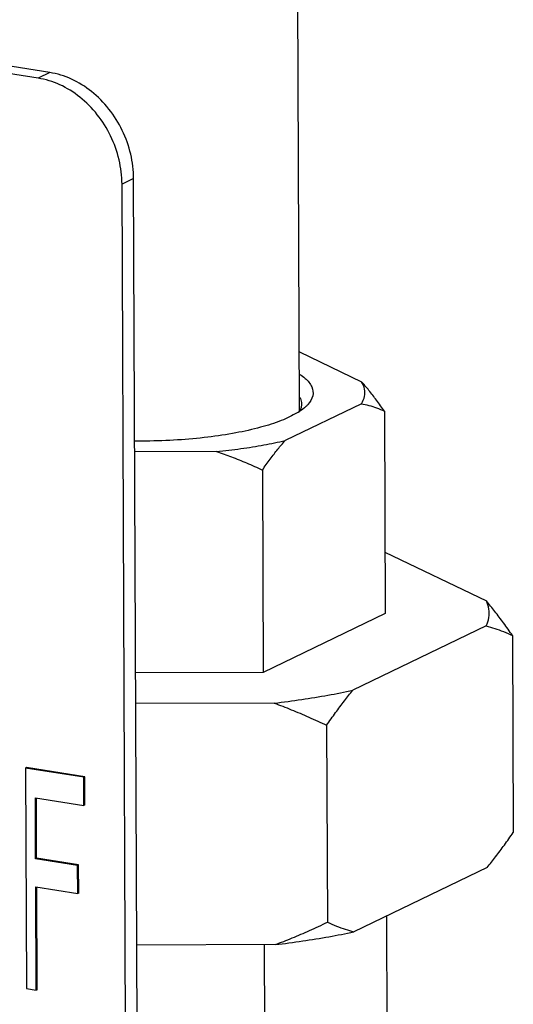
# Model space of a CAD drawing. Extents: x 1581.2 to 1628.9, y 1330.3 to 1385.5.
# Drawn here: x 1589.1 to 1590.4, y 1366.2 to 1368.9 of the extents above; entities that cross this region are included whole.
import ezdxf

# ---------------------------------------------------------------- set-up
doc = ezdxf.new("R2010")
doc.units = 0
doc.header["$MEASUREMENT"] = 0
doc.layers.get('0').update_dxf_attribs({"linetype": 'CONTINUOUS'})

msp = doc.modelspace()

# ---------------------------------------------------------------- linework, layer by layer
for p, q in [((1589.843, 1367.8056), (1589.8347, 1369.8619)), ((1589.1544, 1368.7379), (1587.4612, 1369.0041)), ((1589.1223, 1368.7224), (1587.4554, 1368.9846)), ((1589.1544, 1368.7379), (1589.1223, 1368.7224)), ((1589.3857, 1368.4459), (1589.3537, 1368.4304)), ((1589.3987, 1365.2486), (1589.3857, 1368.4459)), ((1589.3666, 1365.2331), (1589.3537, 1368.4304)), ((1589.8424, 1367.9686), (1590.0136, 1367.8865)), ((1590.0132, 1367.826), (1589.8033, 1367.7247)), ((1590.0766, 1367.8053), (1590.0789, 1367.2477)), ((1589.6142, 1367.6939), (1589.3888, 1367.6931)), ((1589.7404, 1367.6431), (1589.7426, 1367.0855)), ((1590.0782, 1367.4171), (1590.3575, 1367.2832)), ((1590.0789, 1367.2477), (1589.7426, 1367.0855)), ((1590.357, 1367.2139), (1589.9896, 1367.0367)), ((1590.4296, 1367.1874), (1590.4318, 1366.6451)), ((1589.7426, 1367.0855), (1589.3912, 1367.0844)), ((1589.7731, 1367.0013), (1589.3916, 1367.0001)), ((1589.9175, 1366.9404), (1589.9197, 1366.3981)), ((1589.0907, 1366.8236), (1589.088, 1366.8223)), ((1589.2482, 1366.7971), (1589.088, 1366.8223)), ((1589.088, 1366.8223), (1589.0905, 1366.215)), ((1589.2509, 1366.7984), (1589.0907, 1366.8236)), ((1589.2509, 1366.7984), (1589.2482, 1366.7971)), ((1589.2486, 1366.7196), (1589.2482, 1366.7971)), ((1589.2512, 1366.7209), (1589.2509, 1366.7984)), ((1589.115, 1366.7406), (1589.2486, 1366.7196)), ((1589.1157, 1366.5726), (1589.115, 1366.7406)), ((1589.1184, 1366.5739), (1589.1177, 1366.7406)), ((1589.2512, 1366.7209), (1589.2486, 1366.7196)), ((1589.1184, 1366.5739), (1589.1157, 1366.5726)), ((1589.2314, 1366.5544), (1589.1157, 1366.5726)), ((1589.2341, 1366.5557), (1589.1184, 1366.5739)), ((1589.2341, 1366.5557), (1589.2314, 1366.5544)), ((1589.2317, 1366.4769), (1589.2314, 1366.5544)), ((1589.2344, 1366.4782), (1589.2341, 1366.5557)), ((1590.3597, 1366.5489), (1589.9923, 1366.3716)), ((1589.116, 1366.4951), (1589.2317, 1366.4769)), ((1589.1172, 1366.2108), (1589.116, 1366.4951)), ((1589.1198, 1366.2121), (1589.1187, 1366.4951)), ((1589.2344, 1366.4782), (1589.2317, 1366.4769)), ((1590.0822, 1366.415), (1590.0838, 1366.025)), ((1589.7758, 1366.3363), (1589.3943, 1366.3351)), ((1589.7457, 1366.3362), (1589.7476, 1365.8628)), ((1589.0905, 1366.215), (1589.1172, 1366.2108)), ((1589.1198, 1366.2121), (1589.1172, 1366.2108))]:
    msp.add_line(p, q)
for points, start_tangent, end_tangent in [([(1589.3857, 1368.4459), (1589.3776, 1368.5133), (1589.3543, 1368.5787), (1589.3175, 1368.6374), (1589.2697, 1368.6855), (1589.214, 1368.7198), (1589.1544, 1368.7379)], (-0.004056, 0.999992), (-0.987861, 0.155338)), ([(1589.3537, 1368.4304), (1589.3455, 1368.4979), (1589.3223, 1368.5632), (1589.2855, 1368.6219), (1589.2376, 1368.6701), (1589.182, 1368.7044), (1589.1223, 1368.7224)], (-0.004056, 0.999992), (-0.987861, 0.155338)), ([(1589.8433, 1367.9068), (1589.8581, 1367.8956), (1589.8766, 1367.872), (1589.8791, 1367.8477), (1589.8656, 1367.8237), (1589.8601, 1367.8181)], (0.83429, -0.551326), (-0.72996, -0.68349)), ([(1590.0132, 1367.826), (1590.022, 1367.8461), (1590.0221, 1367.8664), (1590.0136, 1367.8865)], (0.54659, 0.8374), (-0.539786, 0.841802)), ([(1590.0766, 1367.8053), (1590.0548, 1367.8355), (1590.0339, 1367.8625), (1590.0136, 1367.8865)], (-0.571038, 0.820924), (-0.66275, 0.748841)), ([(1589.8436, 1367.8432), (1589.845, 1367.8401), (1589.8481, 1367.8254)], (0.456267, -0.889843), (0.018103, -0.999836)), ([(1589.8445, 1367.809), (1589.8402, 1367.8018)], (-0.433248, -0.901275), (-0.57632, -0.817224)), ([(1589.8601, 1367.8181), (1589.8434, 1367.8051)], (-0.72996, -0.68349), (-0.834321, -0.551279)), ([(1589.8481, 1367.8254), (1589.8474, 1367.8175), (1589.8445, 1367.809)], (0.018103, -0.999836), (-0.433248, -0.901275)), ([(1590.0132, 1367.826), (1590.0337, 1367.8214), (1590.0547, 1367.8146), (1590.0766, 1367.8053)], (0.986431, -0.164179), (0.903888, -0.42777)), ([(1589.8392, 1367.8024), (1589.8363, 1367.8007), (1589.7925, 1367.7795), (1589.7354, 1367.7609), (1589.6672, 1367.7455), (1589.59, 1367.7337), (1589.5067, 1367.7261), (1589.4198, 1367.7229), (1589.3887, 1367.7228)], (-0.849195, -0.52808), (-0.999979, 0.006506)), ([(1589.8434, 1367.8051), (1589.8392, 1367.8024)], (-0.834321, -0.551279), (-0.849195, -0.52808)), ([(1589.6142, 1367.6939), (1589.6814, 1367.7021), (1589.7447, 1367.7124), (1589.8033, 1367.7247)], (0.994721, 0.102619), (0.972996, 0.230823)), ([(1589.7404, 1367.6431), (1589.7621, 1367.6735), (1589.783, 1367.7006), (1589.8033, 1367.7247)], (0.568954, 0.822369), (0.661218, 0.750194)), ([(1589.6142, 1367.6939), (1589.655, 1367.6796), (1589.6969, 1367.6628), (1589.7404, 1367.6431)], (0.951843, -0.306585), (0.902848, -0.429961)), ([(1590.357, 1367.2139), (1590.3644, 1367.237), (1590.3646, 1367.2602), (1590.3575, 1367.2832)], (0.433079, 0.901356), (-0.423684, 0.90581)), ([(1590.4296, 1367.1874), (1590.4049, 1367.2221), (1590.3809, 1367.2539), (1590.3575, 1367.2832)], (-0.571038, 0.820924), (-0.635958, 0.771723)), ([(1590.357, 1367.2139), (1590.3806, 1367.2071), (1590.4047, 1367.1983), (1590.4296, 1367.1874)], (0.970193, -0.242333), (0.903888, -0.42777)), ([(1589.7731, 1367.0013), (1589.8488, 1367.0114), (1589.9211, 1367.0232), (1589.9896, 1367.0367)], (0.993099, 0.117281), (0.977487, 0.210994)), ([(1589.9175, 1366.9404), (1589.9422, 1366.9752), (1589.9662, 1367.0072), (1589.9896, 1367.0367)], (0.568954, 0.822369), (0.634287, 0.773097)), ([(1589.7731, 1367.0013), (1589.82, 1366.9833), (1589.8681, 1366.9631), (1589.9175, 1366.9404)], (0.939701, -0.341998), (0.902848, -0.429961)), ([(1590.3597, 1366.5489), (1590.3831, 1366.5784), (1590.4071, 1366.6104), (1590.4318, 1366.6451)], (0.634287, 0.773097), (0.568954, 0.822369)), ([(1589.7758, 1366.3363), (1589.8226, 1366.3546), (1589.8704, 1366.3752), (1589.9197, 1366.3981)], (0.937423, 0.348192), (0.899939, 0.436015)), ([(1589.9197, 1366.3981), (1589.9446, 1366.3872), (1589.9687, 1366.3784), (1589.9923, 1366.3716)], (0.903888, -0.42777), (0.970193, -0.242333)), ([(1589.7758, 1366.3363), (1589.8515, 1366.3463), (1589.9238, 1366.3581), (1589.9923, 1366.3716)], (0.993099, 0.117281), (0.977487, 0.210994))]:
    msp.add_spline(points, degree=3, dxfattribs=dict(start_tangent=start_tangent, end_tangent=end_tangent))

doc.saveas('drawing.dxf')
